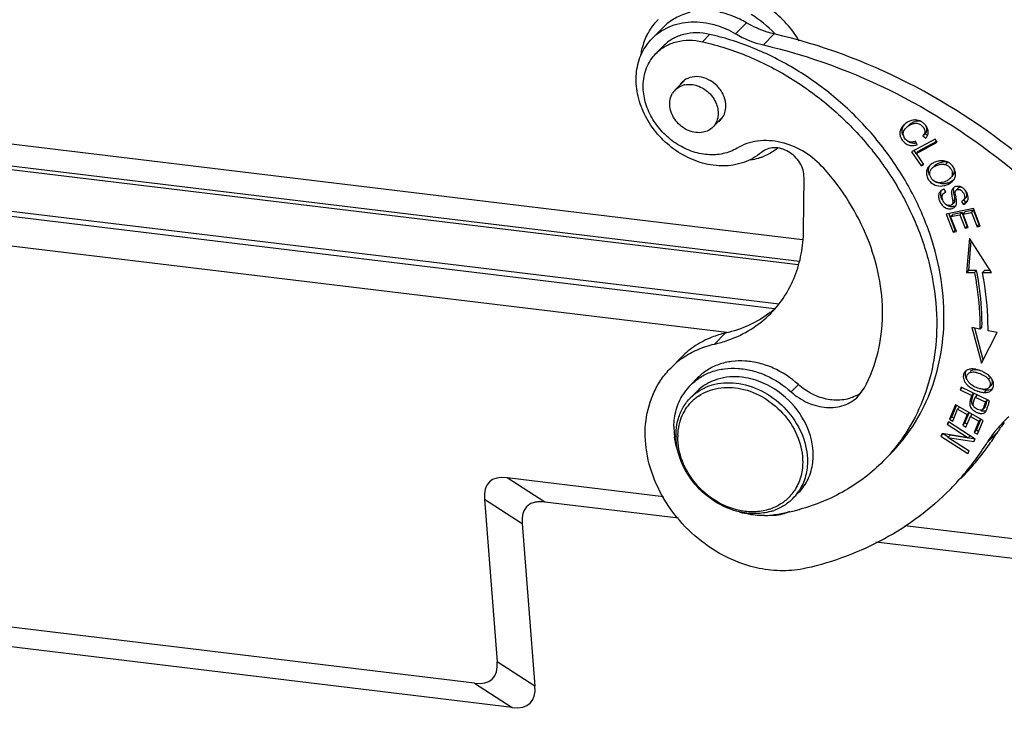
# Model space of a CAD drawing. Units: millimetres. Extents: x 2087 to 2532, y 609 to 924.
# Drawn here: x 2159 to 2214, y 661 to 699 of the extents above; entities that cross this region are included whole.
import ezdxf

# ---------------------------------------------------------------- set-up
doc = ezdxf.new("R2010")
doc.units = ezdxf.units.MM
doc.header["$LTSCALE"] = 65.395
doc.layers.get('0').update_dxf_attribs({"linetype": 'CONTINUOUS', "lineweight": 30})

msp = doc.modelspace()

# ---------------------------------------------------------------- linework, layer by layer
at = {"color": 7, "linetype": 'Continuous'}
for p, q in [((2199.654, 698.901), (2199.049, 698.288)), ((2194.409, 698.024), (2195.014, 698.637)), ((2197.609, 698.25), (2197.206, 697.841)), ((2201.211, 698.272), (2200.606, 697.659)), ((2195.022, 697.597), (2194.619, 697.188)), ((2202.782, 686.803), (2129.007, 695.716)), ((2195.686, 695.152), (2196.193, 695.667)), ((2129.52, 694.445), (2202.606, 685.615)), ((2202.538, 685.412), (2129.621, 694.222)), ((2197.786, 693.081), (2198.293, 693.595)), ((2208.561, 693.046), (2208.546, 693.031)), ((2209.611, 692.712), (2209.49, 692.59)), ((2209.738, 692.607), (2209.611, 692.712)), ((2210.176, 692.406), (2208.858, 691.7)), ((2209.16, 692.101), (2209.079, 692.289)), ((2209.125, 691.617), (2210.287, 692.24)), ((2210.246, 692.276), (2209.246, 691.74)), ((2209.49, 692.59), (2209.648, 692.458)), ((2210.287, 692.24), (2210.176, 692.406)), ((2131.435, 691.688), (2201.473, 683.226)), ((2208.858, 691.7), (2209.382, 690.915)), ((2209.119, 691.613), (2208.999, 691.793)), ((2209.125, 691.617), (2209.246, 691.74)), ((2209.537, 690.998), (2209.125, 691.617)), ((2201.222, 682.957), (2131.748, 691.35)), ((2209.503, 691.037), (2209.382, 690.915)), ((2210.866, 691.113), (2210.745, 690.99)), ((2209.382, 690.915), (2209.537, 690.998)), ((2209.851, 690.929), (2209.816, 690.894)), ((2209.852, 690.928), (2209.816, 690.894)), ((2210.109, 690.908), (2210.078, 690.877)), ((2202.839, 687.318), (2202.868, 690.278)), ((2210.997, 690.213), (2211.034, 690.25)), ((2211.142, 690.071), (2211.178, 690.108)), ((2210.47, 689.51), (2210.44, 689.476)), ((2210.472, 689.509), (2210.44, 689.476)), ((2210.764, 689.467), (2210.669, 689.629)), ((2210.739, 689.492), (2210.705, 689.457)), ((2211.447, 689.674), (2211.326, 689.551)), ((2198.567, 681.626), (2134.651, 689.349)), ((2211.102, 688.759), (2211.223, 688.881)), ((2211.152, 688.931), (2211.273, 689.054)), ((2211.642, 688.943), (2211.737, 688.778)), ((2211.737, 688.778), (2211.858, 688.9)), ((2211.757, 689.017), (2211.878, 689.14)), ((2211.858, 688.9), (2211.783, 689.032)), ((2212.302, 688.546), (2210.777, 688.238)), ((2211.292, 687.341), (2210.933, 688.269)), ((2211.667, 688.321), (2211.148, 688.216)), ((2211.546, 688.198), (2211.667, 688.321)), ((2211.959, 687.565), (2211.667, 688.321)), ((2211.725, 688.234), (2211.846, 688.357)), ((2211.725, 688.234), (2212.192, 688.329)), ((2212.313, 688.451), (2211.846, 688.357)), ((2212.192, 688.329), (2212.313, 688.451)), ((2212.192, 688.329), (2212.504, 687.522)), ((2212.684, 687.558), (2212.302, 688.546)), ((2212.625, 687.644), (2212.313, 688.451)), ((2210.777, 688.238), (2211.171, 687.218)), ((2211.027, 688.093), (2211.148, 688.216)), ((2211.027, 688.093), (2211.546, 688.198)), ((2211.351, 687.254), (2211.027, 688.093)), ((2211.546, 688.198), (2211.838, 687.442)), ((2212.017, 687.478), (2211.725, 688.234)), ((2211.292, 687.341), (2211.171, 687.218)), ((2211.171, 687.218), (2211.351, 687.254)), ((2211.838, 687.442), (2211.959, 687.565)), ((2211.838, 687.442), (2212.017, 687.478)), ((2212.504, 687.522), (2212.625, 687.644)), ((2212.504, 687.522), (2212.684, 687.558)), ((2212.083, 686.898), (2211.923, 684.97)), ((2212.044, 685.093), (2212.181, 686.744)), ((2213.311, 684.969), (2212.083, 686.898)), ((2212.044, 685.093), (2211.923, 684.97)), ((2211.923, 684.97), (2212.357, 684.97)), ((2212.478, 685.092), (2212.044, 685.093)), ((2212.357, 684.97), (2212.478, 685.092)), ((2212.926, 685.092), (2212.805, 684.969)), ((2212.805, 684.969), (2213.311, 684.969)), ((2213.233, 685.092), (2212.926, 685.092)), ((2212.216, 681.915), (2212.751, 679.915)), ((2212.307, 681.896), (2212.216, 681.915)), ((2212.658, 681.824), (2212.307, 681.896)), ((2212.852, 680.112), (2212.378, 681.882)), ((2212.779, 681.947), (2212.658, 681.824)), ((2213.631, 681.625), (2213.115, 681.731)), ((2198.483, 681.598), (2197.878, 680.984)), ((2212.751, 679.915), (2213.631, 681.625)), ((2195.441, 679.652), (2196.046, 680.265)), ((2196.937, 679.103), (2196.534, 678.695)), ((2213.244, 679.139), (2213.137, 679.031)), ((2202.55, 678.735), (2202.147, 678.326)), ((2205.887, 678.08), (2206.233, 678.549)), ((2211.614, 678.579), (2211.568, 678.431)), ((2211.664, 678.529), (2211.568, 678.431)), ((2211.568, 678.431), (2212.211, 678.124)), ((2213.197, 677.823), (2211.614, 678.579)), ((2212.908, 678.291), (2213.029, 678.414)), ((2213.161, 678.556), (2213.282, 678.679)), ((2196.547, 677.996), (2196.87, 678.323)), ((2212.211, 678.124), (2212.332, 678.247)), ((2212.296, 678.136), (2212.324, 678.22)), ((2212.519, 678.158), (2212.398, 678.035)), ((2212.398, 678.035), (2212.964, 677.765)), ((2212.964, 677.765), (2213.085, 677.887)), ((2211.298, 677.595), (2210.972, 676.797)), ((2211.093, 676.92), (2211.359, 677.57)), ((2211.154, 676.695), (2211.423, 677.352)), ((2212.843, 676.732), (2211.298, 677.595)), ((2211.423, 677.352), (2211.533, 677.464)), ((2211.423, 677.352), (2211.949, 677.058)), ((2212.939, 677.471), (2212.819, 677.349)), ((2213.16, 677.704), (2213.168, 677.729)), ((2213.168, 677.729), (2213.197, 677.823)), ((2211.093, 676.92), (2210.972, 676.797)), ((2210.972, 676.797), (2211.154, 676.695)), ((2211.235, 676.84), (2211.093, 676.92)), ((2211.949, 677.058), (2211.707, 676.466)), ((2211.828, 676.589), (2212.06, 677.157)), ((2211.888, 676.365), (2212.13, 676.957)), ((2211.949, 677.058), (2212.059, 677.17)), ((2212.13, 676.957), (2212.24, 677.069)), ((2212.13, 676.957), (2212.603, 676.692)), ((2212.466, 676.184), (2212.712, 676.786)), ((2212.603, 676.692), (2212.714, 676.804)), ((2210.909, 676.661), (2210.843, 676.532)), ((2210.94, 676.631), (2210.843, 676.532)), ((2210.843, 676.532), (2212.018, 675.77)), ((2212.405, 675.691), (2210.909, 676.661)), ((2211.707, 676.466), (2211.828, 676.589)), ((2211.707, 676.466), (2211.888, 676.365)), ((2211.969, 676.51), (2211.828, 676.589)), ((2212.603, 676.692), (2212.345, 676.061)), ((2212.527, 675.959), (2212.843, 676.732)), ((2210.565, 675.999), (2210.494, 675.861)), ((2210.494, 675.861), (2210.615, 675.984)), ((2210.494, 675.861), (2211.989, 674.892)), ((2212.018, 675.77), (2210.565, 675.999)), ((2210.895, 675.802), (2210.615, 675.984)), ((2210.882, 675.782), (2211.003, 675.904)), ((2210.882, 675.782), (2212.333, 675.554)), ((2212.056, 675.021), (2210.882, 675.782)), ((2212.404, 675.684), (2211.003, 675.904)), ((2212.018, 675.77), (2212.121, 675.875)), ((2212.333, 675.554), (2212.405, 675.691)), ((2212.345, 676.061), (2212.466, 676.184)), ((2212.345, 676.061), (2212.527, 675.959)), ((2212.608, 676.104), (2212.466, 676.184)), ((2213.674, 676.12), (2213.069, 675.507)), ((2211.989, 674.892), (2212.056, 675.021)), ((2195.04, 672.48), (2186.327, 673.532)), ((2188.433, 672.181), (2186.327, 673.532)), ((2202.244, 672.379), (2202.567, 672.706)), ((2185.065, 672.339), (2187.171, 670.988)), ((2185.065, 672.339), (2185.775, 663.28)), ((2195.876, 671.282), (2188.433, 672.181)), ((2187.171, 670.988), (2187.881, 661.929)), ((2216.779, 669.853), (2208.487, 670.855)), ((2220.19, 668.345), (2206.869, 669.954)), ((2184.513, 662.087), (2155.317, 665.614)), ((2186.619, 660.736), (2154.263, 664.645)), ((2187.881, 661.929), (2185.775, 663.28)), ((2184.513, 662.087), (2186.619, 660.736))]:
    msp.add_line(p, q, dxfattribs=at)
for centre, radius, start, end in [((2196.895, 694.284), 5.905, 42.7466, 59.1271), ((2197.085, 696.757), 3.294, 135.4156, 138.199), ((2194.296, 683.597), 15.023, 74.5153, 77.2599), ((2196.788, 694.872), 1.007, 132.6691, 143.8756), ((2196.794, 694.864), 1.016, 126.8453, 132.6619), ((2196.45, 694.33), 1.131, 101.1659, 106.0568), ((2196.398, 694.451), 1, 135.452, 148.1653), ((2197.486, 694.185), 1.014, 306.8426, 315.3856), ((2197.491, 694.179), 1.007, 315.4207, 323.8756), ((2209.146, 692.468), 1.026, 131.8165, 135.3919), ((2209.119, 692.496), 0.987, 135.4007, 137.1865), ((2200.663, 688.265), 4.068, 75.0117, 76.9526), ((2199.239, 694.741), 3.568, 289.8553, 292.6709), ((2210.483, 690.272), 0.915, 121.4008, 123.239), ((2210.516, 690.216), 0.98, 115.3179, 121.3551), ((2210.369, 690.418), 0.73, 133.1484, 135.4049), ((2210.365, 690.644), 0.567, 145.4515, 153.0417), ((2210.31, 690.468), 0.453, 135.3878, 139.2337), ((2210.565, 690.97), 1.051, 286.2127, 296.342), ((2210.63, 690.576), 0.721, 313.0153, 315.3961), ((2210.777, 689.207), 0.432, 129.83, 135.3936), ((2211.388, 689.456), 0.316, 120.2096, 126.0385), ((2216.636, 690.206), 5.409, 189.9127, 190.7263), ((2211.684, 689.41), 0.539, 288.8458, 293.098), ((2211.709, 689.307), 0.238, 315.3685, 320.5745), ((2211.647, 689.142), 0.37, 310.1462, 315.377), ((2211.102, 689.17), 0.52, 260.5219, 273.0733), ((2196.287, 681.897), 16.503, 10.5573, 11.1654), ((2197.296, 687.576), 6.071, 307.3769, 308.5304), ((2197.305, 687.563), 6.055, 308.5306, 311.4231), ((2199.654, 676.429), 5.299, 102.7609, 111.2728), ((2196.363, 687.671), 6.856, 282.7677, 289.2743), ((2198.801, 676.337), 4.719, 125.0558, 135.38), ((2212.123, 679.198), 0.385, 131.5734, 142.448), ((2212.131, 679.189), 0.397, 127.0169, 131.5682), ((2198.703, 676.558), 3.044, 135.4206, 145.6293), ((2198.789, 676.43), 2.696, 126.1425, 135.3813), ((2213.097, 680.011), 1.738, 243.3447, 252.5027), ((2212.968, 678.746), 0.271, 309.1424, 315.3973), ((2213.031, 678.697), 0.392, 311.9073, 315.4062), ((2198.724, 676.544), 3.07, 145.6282, 148.1241), ((2198.466, 676.104), 2.694, 125.8498, 135.3993), ((2198.429, 675.98), 2.555, 127.3128, 132.7186), ((2198.44, 675.965), 2.574, 124.2359, 127.3078), ((2204.831, 679.94), 2.059, 299.5653, 307.1393), ((2208.346, 679.328), 4.049, 342.3112, 342.7008), ((2199.797, 681.6), 13.918, 342.7946, 343.1212), ((2233.745, 671.295), 21.56, 162.8803, 163.1075), ((2233.61, 671.318), 21.424, 162.6584, 162.8344), ((2212.729, 677.406), 0.316, 323.8883, 328.3592), ((2218.751, 671.946), 6.705, 131.8618, 140.2641), ((2199.687, 676.349), 4.067, 179.5037, 185.7939), ((2218.82, 671.891), 6.794, 140.6554, 147.8444), ((2218.765, 671.935), 6.723, 140.2641, 140.6415), ((2219.437, 672.497), 6.807, 142.6983, 147.8414), ((2199.865, 676.366), 4.245, 185.7761, 187.5632), ((2199.225, 675.909), 3.49, 179.441, 181.5351), ((2199.085, 675.791), 3.247, 177.5851, 179.4376), ((2200.409, 684.461), 15.669, 324.6969, 327.8386), ((2199.858, 683.812), 15.605, 318.607, 327.8436), ((2200.535, 684.37), 15.514, 315.4295, 324.702), ((2200.029, 674.79), 3.35, 353.0127, 359.4732), ((2200.013, 683.682), 15.403, 315.4105, 318.5882), ((2200.192, 674.24), 2.568, 317.9202, 325.5335), ((2200.318, 674.276), 2.703, 315.4268, 325.5705), ((2200.182, 674.246), 2.579, 325.5338, 326.36), ((2200.085, 674.455), 2.808, 288.3371, 289.5929), ((2200.165, 675.517), 3.983, 256.8612, 258.3417), ((2200.662, 676.135), 4.717, 252.758, 254.0147), ((2200.035, 675.364), 3.727, 258.3434, 259.6902), ((2200.646, 676.079), 4.659, 254.0146, 255.3018), ((2200.561, 675.189), 3.76, 271.6368, 277.1895), ((2200.194, 674.538), 2.993, 285.586, 289.5417), ((2199.587, 682.974), 11.606, 277.152, 284.6592), ((2201.135, 673.655), 2.205, 267.9883, 271.8027), ((2199.666, 682.654), 11.276, 284.6788, 285.169)]:
    msp.add_arc(centre, radius, start, end, dxfattribs=at)
for centre, start_param, end_param in [((2190.858, 667.601), -0.365315, 0.357419), ((2179.981, 668.018), -3.506908, -2.784174), ((2182.088, 666.667), -3.506908, -2.784174)]:
    msp.add_ellipse(centre, major_axis=(-5.526, 5.696), ratio=0.309503, start_param=start_param, end_param=end_param, dxfattribs=at)
for points, knots in [([(2202.602, 697.874), (2202.2, 698.564), (2201.114, 699.771), (2199.637, 700.461), (2198.876, 700.618)], [0, 0, 0, 0, 0.506893, 1, 1, 1, 1]), ([(2196.52, 699.469), (2196.235, 699.402), (2195.685, 699.195), (2195.215, 698.841), (2195.014, 698.637)], [0, 0, 0, 0, 0.506391, 1, 1, 1, 1]), ([(2199.654, 698.901), (2199.538, 698.97), (2199.074, 699.22), (2198.57, 699.397), (2198.186, 699.476)], [0, 0, 0, 0, 0.255249, 1, 1, 1, 1]), ([(2194.107, 698.169), (2194.141, 698.241), (2194.287, 698.52), (2194.472, 698.778), (2194.629, 698.953)], [0, 0, 0, 0, 0.252148, 1, 1, 1, 1]), ([(2195.07, 698.528), (2195.249, 698.629), (2195.634, 698.797), (2196.477, 698.987), (2197.147, 698.952), (2197.581, 698.863)], [0, 0, 0, 0, 0.239246, 0.485099, 1, 1, 1, 1]), ([(2197.581, 698.863), (2197.707, 698.837), (2198.219, 698.708), (2198.707, 698.49), (2199.049, 698.288)], [0, 0, 0, 0, 0.245085, 1, 1, 1, 1]), ([(2201.211, 698.272), (2201.076, 698.303), (2200.535, 698.451), (2200.018, 698.686), (2199.654, 698.901)], [0, 0, 0, 0, 0.245481, 1, 1, 1, 1]), ([(2193.785, 697.1), (2193.799, 697.194), (2193.865, 697.561), (2193.987, 697.919), (2194.107, 698.169)], [0, 0, 0, 0, 0.2547, 1, 1, 1, 1]), ([(2194.409, 698.023), (2194.458, 698.073), (2194.659, 698.263), (2194.888, 698.425), (2195.07, 698.528)], [0, 0, 0, 0, 0.24929, 1, 1, 1, 1]), ([(2197.609, 698.25), (2197.369, 698.305), (2196.887, 698.362), (2196.178, 698.279), (2195.537, 698.028), (2195.177, 697.753), (2195.022, 697.597)], [0, 0, 0, 0, 0.265417, 0.518996, 0.76239, 1, 1, 1, 1]), ([(2199.049, 698.288), (2199.172, 698.215), (2199.665, 697.947), (2200.198, 697.753), (2200.606, 697.659)], [0, 0, 0, 0, 0.254795, 1, 1, 1, 1]), ([(2215.425, 691.035), (2213.346, 692.788), (2208.854, 695.795), (2203.778, 697.682), (2201.211, 698.272)], [0, 0, 0, 0, 0.507938, 1, 1, 1, 1]), ([(2197.504, 691.006), (2197.12, 691.085), (2196.358, 691.352), (2195.338, 692.014), (2194.485, 692.898), (2193.863, 693.937), (2193.521, 695.057), (2193.488, 696.176), (2193.774, 697.207), (2194.173, 697.783), (2194.409, 698.023)], [0, 0, 0, 0, 0.128447, 0.261296, 0.395485, 0.527603, 0.654761, 0.775329, 0.889605, 1, 1, 1, 1]), ([(2194.619, 697.188), (2194.774, 697.345), (2195.134, 697.619), (2195.775, 697.87), (2196.484, 697.953), (2196.966, 697.896), (2197.206, 697.841)], [0, 0, 0, 0, 0.23761, 0.481003, 0.734583, 1, 1, 1, 1]), ([(2197.206, 697.841), (2198.088, 697.642), (2199.842, 697.073), (2202.313, 695.779), (2204.579, 694.079), (2206.557, 692.034), (2208.175, 689.72), (2209.373, 687.221), (2210.105, 684.628), (2210.267, 682.864), (2210.259, 682.001)], [0, 0, 0, 0, 0.123071, 0.249495, 0.377993, 0.507047, 0.635076, 0.760614, 0.882491, 1, 1, 1, 1]), ([(2210.662, 682.409), (2210.67, 683.243), (2210.52, 684.946), (2209.836, 687.454), (2208.715, 689.881), (2207.196, 692.143), (2205.333, 694.163), (2203.188, 695.873), (2200.836, 697.214), (2199.156, 697.84), (2198.307, 698.075)], [0, 0, 0, 0, 0.117321, 0.238879, 0.36403, 0.491719, 0.620597, 0.749197, 0.876064, 1, 1, 1, 1]), ([(2200.606, 697.659), (2203.168, 697.069), (2208.235, 695.188), (2212.721, 692.19), (2214.797, 690.441)], [0, 0, 0, 0, 0.492066, 1, 1, 1, 1]), ([(2193.908, 695.391), (2193.912, 695.727), (2194.002, 696.232), (2194.303, 696.82), (2194.507, 697.074), (2194.619, 697.188)], [0, 0, 0, 0, 0.510581, 0.756907, 1, 1, 1, 1]), ([(2199.137, 691.906), (2198.899, 691.763), (2198.357, 691.554), (2197.469, 691.506), (2196.559, 691.713), (2195.697, 692.153), (2194.946, 692.793), (2194.363, 693.584), (2193.992, 694.465), (2193.905, 695.089), (2193.908, 695.391)], [0, 0, 0, 0, 0.111976, 0.229841, 0.354425, 0.484492, 0.617324, 0.74952, 0.877833, 1, 1, 1, 1]), ([(2195.686, 695.152), (2195.747, 695.214), (2195.888, 695.323), (2196.052, 695.392), (2196.137, 695.417)], [0, 0, 0, 0, 0.49463, 1, 1, 1, 1]), ([(2197.152, 695.865), (2196.982, 695.9), (2196.636, 695.911), (2196.314, 695.775), (2196.184, 695.677)], [0, 0, 0, 0, 0.517786, 1, 1, 1, 1]), ([(2196.231, 695.44), (2196.458, 695.484), (2196.963, 695.434), (2197.601, 695.032), (2198.031, 694.41), (2198.106, 693.906), (2198.073, 693.675)], [0, 0, 0, 0, 0.239384, 0.498763, 0.758967, 1, 1, 1, 1]), ([(2198.512, 694.242), (2198.513, 694.423), (2198.458, 694.703), (2198.294, 695.04), (2198.068, 695.357), (2197.699, 695.678), (2197.337, 695.827), (2197.152, 695.865)], [0, 0, 0, 0, 0.239257, 0.36528, 0.493792, 0.751213, 1, 1, 1, 1]), ([(2197.241, 692.793), (2197.11, 692.767), (2196.829, 692.761), (2196.416, 692.876), (2196.034, 693.104), (2195.716, 693.422), (2195.49, 693.804), (2195.376, 694.216), (2195.387, 694.623), (2195.482, 694.871), (2195.549, 694.978)], [0, 0, 0, 0, 0.119201, 0.245687, 0.377496, 0.511226, 0.642819, 0.76885, 0.887619, 1, 1, 1, 1]), ([(2198.304, 693.586), (2198.371, 693.678), (2198.476, 693.89), (2198.511, 694.124), (2198.512, 694.242)], [0, 0, 0, 0, 0.489138, 1, 1, 1, 1]), ([(2198.073, 693.675), (2198.057, 693.563), (2197.994, 693.345), (2197.863, 693.159), (2197.786, 693.081)], [0, 0, 0, 0, 0.50826, 1, 1, 1, 1]), ([(2208.331, 692.763), (2208.316, 692.845), (2208.33, 693.025), (2208.422, 693.177), (2208.478, 693.246)], [0, 0, 0, 0, 0.482528, 1, 1, 1, 1]), ([(2208.92, 693.467), (2208.879, 693.459), (2208.713, 693.413), (2208.56, 693.32), (2208.462, 693.233)], [0, 0, 0, 0, 0.240148, 1, 1, 1, 1]), ([(2208.546, 693.031), (2208.59, 693.075), (2208.691, 693.156), (2208.862, 693.251), (2209.056, 693.307), (2209.264, 693.284), (2209.412, 693.186), (2209.508, 693.08), (2209.562, 692.989), (2209.594, 692.89), (2209.594, 692.746), (2209.536, 692.648), (2209.49, 692.59)], [0, 0, 0, 0, 0.113547, 0.236475, 0.358685, 0.478808, 0.608266, 0.675085, 0.740462, 0.802972, 0.863317, 1, 1, 1, 1]), ([(2209.424, 693.372), (2209.392, 693.388), (2209.324, 693.412), (2209.182, 693.426), (2209.007, 693.385), (2208.822, 693.287), (2208.713, 693.201), (2208.667, 693.154)], [0, 0, 0, 0, 0.12926, 0.254229, 0.506793, 0.763083, 1, 1, 1, 1]), ([(2209.071, 693.48), (2209.059, 693.48), (2209.008, 693.48), (2208.958, 693.474), (2208.92, 693.467)], [0, 0, 0, 0, 0.245834, 1, 1, 1, 1]), ([(2209.662, 693.148), (2209.629, 693.196), (2209.55, 693.284), (2209.408, 693.39), (2209.245, 693.461), (2209.129, 693.479), (2209.071, 693.48)], [0, 0, 0, 0, 0.249434, 0.50327, 0.752348, 1, 1, 1, 1]), ([(2197.786, 693.081), (2197.714, 693.008), (2197.544, 692.882), (2197.344, 692.814), (2197.241, 692.793)], [0, 0, 0, 0, 0.493145, 1, 1, 1, 1]), ([(2208.395, 693.166), (2208.303, 693.068), (2208.192, 692.883), (2208.204, 692.604), (2208.3, 692.4), (2208.425, 692.244), (2208.556, 692.143), (2208.7, 692.072), (2208.91, 692.038), (2209.077, 692.072), (2209.16, 692.101)], [0, 0, 0, 0, 0.222815, 0.328787, 0.450969, 0.589547, 0.657436, 0.722984, 0.854576, 1, 1, 1, 1]), ([(2208.37, 692.639), (2208.365, 692.649), (2208.349, 692.689), (2208.337, 692.731), (2208.331, 692.763)], [0, 0, 0, 0, 0.262522, 1, 1, 1, 1]), ([(2208.747, 692.257), (2208.673, 692.277), (2208.567, 692.34), (2208.467, 692.462), (2208.413, 692.57), (2208.388, 692.689), (2208.408, 692.858), (2208.484, 692.969), (2208.546, 693.031)], [0, 0, 0, 0, 0.237387, 0.360315, 0.484896, 0.6072, 0.728712, 1, 1, 1, 1]), ([(2209.611, 692.712), (2209.663, 692.779), (2209.749, 692.933), (2209.691, 693.1), (2209.649, 693.166)], [0, 0, 0, 0, 0.520275, 1, 1, 1, 1]), ([(2209.648, 692.458), (2209.689, 692.508), (2209.757, 692.614), (2209.782, 692.738), (2209.782, 692.798)], [0, 0, 0, 0, 0.518427, 1, 1, 1, 1]), ([(2209.782, 692.798), (2209.782, 692.828), (2209.771, 692.952), (2209.717, 693.07), (2209.662, 693.148)], [0, 0, 0, 0, 0.237933, 1, 1, 1, 1]), ([(2201.582, 692.229), (2201.16, 692.327), (2200.503, 692.371), (2199.681, 692.181), (2199.308, 692.009), (2199.137, 691.906)], [0, 0, 0, 0, 0.515768, 0.761436, 1, 1, 1, 1]), ([(2203.962, 690.788), (2203.66, 691.126), (2202.969, 691.712), (2202.14, 692.082), (2201.715, 692.196)], [0, 0, 0, 0, 0.507254, 1, 1, 1, 1]), ([(2208.984, 692.176), (2208.92, 692.179), (2208.791, 692.203), (2208.676, 692.267), (2208.625, 692.307)], [0, 0, 0, 0, 0.498918, 1, 1, 1, 1]), ([(2209.079, 692.289), (2209.023, 692.267), (2208.913, 692.237), (2208.798, 692.244), (2208.747, 692.257)], [0, 0, 0, 0, 0.53025, 1, 1, 1, 1]), ([(2209.124, 692.185), (2209.112, 692.183), (2209.066, 692.177), (2209.019, 692.175), (2208.984, 692.176)], [0, 0, 0, 0, 0.2563, 1, 1, 1, 1]), ([(2200.49, 691.673), (2200.203, 691.428), (2199.512, 691.038), (2198.731, 690.919), (2198.335, 690.919)], [0, 0, 0, 0, 0.487909, 1, 1, 1, 1]), ([(2202.868, 690.278), (2202.869, 690.415), (2202.827, 690.699), (2202.649, 691.097), (2202.371, 691.448), (2202.017, 691.721), (2201.616, 691.894), (2201.202, 691.95), (2200.81, 691.883), (2200.585, 691.753), (2200.49, 691.673)], [0, 0, 0, 0, 0.123237, 0.252985, 0.386427, 0.519892, 0.649604, 0.772859, 0.889056, 1, 1, 1, 1]), ([(2201.4, 691.907), (2201.34, 691.86), (2201.094, 691.681), (2200.824, 691.536), (2200.614, 691.448)], [0, 0, 0, 0, 0.248315, 1, 1, 1, 1]), ([(2198.335, 690.919), (2198.266, 690.919), (2197.987, 690.927), (2197.709, 690.963), (2197.504, 691.006)], [0, 0, 0, 0, 0.246484, 1, 1, 1, 1]), ([(2200.45, 691.385), (2200.405, 691.369), (2200.222, 691.306), (2200.034, 691.259), (2199.891, 691.231)], [0, 0, 0, 0, 0.247859, 1, 1, 1, 1]), ([(2210.406, 691.193), (2210.38, 691.19), (2210.274, 691.172), (2210.171, 691.137), (2210.097, 691.102)], [0, 0, 0, 0, 0.243342, 1, 1, 1, 1]), ([(2210.866, 691.113), (2210.813, 691.132), (2210.688, 691.151), (2210.489, 691.116), (2210.287, 691.041), (2210.159, 690.96), (2210.109, 690.908)], [0, 0, 0, 0, 0.207447, 0.455639, 0.735525, 1, 1, 1, 1]), ([(2210.295, 690.964), (2210.375, 690.992), (2210.525, 691.029), (2210.681, 691.013), (2210.745, 690.99)], [0, 0, 0, 0, 0.553269, 1, 1, 1, 1]), ([(2210.706, 691.182), (2210.682, 691.187), (2210.583, 691.205), (2210.481, 691.203), (2210.406, 691.193)], [0, 0, 0, 0, 0.241752, 1, 1, 1, 1]), ([(2211.172, 690.869), (2211.117, 690.947), (2210.978, 691.083), (2210.799, 691.161), (2210.706, 691.182)], [0, 0, 0, 0, 0.497731, 1, 1, 1, 1]), ([(2207.239, 682.623), (2207.246, 683.336), (2207.103, 684.795), (2206.46, 686.929), (2205.414, 688.971), (2204.481, 690.208), (2203.962, 690.788)], [0, 0, 0, 0, 0.238005, 0.485339, 0.740273, 1, 1, 1, 1]), ([(2209.816, 690.894), (2209.764, 690.832), (2209.681, 690.685), (2209.675, 690.517), (2209.688, 690.436)], [0, 0, 0, 0, 0.49847, 1, 1, 1, 1]), ([(2209.816, 690.524), (2209.802, 690.588), (2209.793, 690.719), (2209.831, 690.845), (2209.86, 690.901)], [0, 0, 0, 0, 0.509731, 1, 1, 1, 1]), ([(2209.869, 690.472), (2209.867, 690.524), (2209.879, 690.63), (2209.933, 690.723), (2209.968, 690.763)], [0, 0, 0, 0, 0.491027, 1, 1, 1, 1]), ([(2210.26, 690.006), (2210.154, 690.037), (2209.963, 690.159), (2209.875, 690.37), (2209.869, 690.472)], [0, 0, 0, 0, 0.517812, 1, 1, 1, 1]), ([(2209.988, 690.786), (2210.028, 690.827), (2210.128, 690.896), (2210.237, 690.944), (2210.295, 690.964)], [0, 0, 0, 0, 0.481201, 1, 1, 1, 1]), ([(2210.745, 690.99), (2210.849, 690.953), (2211.035, 690.826), (2211.12, 690.612), (2211.122, 690.51)], [0, 0, 0, 0, 0.517125, 1, 1, 1, 1]), ([(2211.122, 690.51), (2211.124, 690.456), (2211.102, 690.345), (2211.037, 690.253), (2210.997, 690.213)], [0, 0, 0, 0, 0.487992, 1, 1, 1, 1]), ([(2211.118, 690.336), (2211.177, 690.395), (2211.268, 690.551), (2211.237, 690.728), (2211.204, 690.805)], [0, 0, 0, 0, 0.500023, 1, 1, 1, 1]), ([(2211.3, 690.349), (2211.304, 690.37), (2211.317, 690.458), (2211.307, 690.549), (2211.291, 690.614)], [0, 0, 0, 0, 0.243042, 1, 1, 1, 1]), ([(2209.688, 690.436), (2209.701, 690.356), (2209.759, 690.195), (2209.866, 690.061), (2209.93, 690.002)], [0, 0, 0, 0, 0.483366, 1, 1, 1, 1]), ([(2209.93, 690.002), (2210.023, 689.917), (2210.262, 689.785), (2210.534, 689.79), (2210.665, 689.819)], [0, 0, 0, 0, 0.483541, 1, 1, 1, 1]), ([(2210.684, 689.925), (2210.579, 689.913), (2210.369, 689.926), (2210.181, 690.021), (2210.102, 690.082)], [0, 0, 0, 0, 0.512949, 1, 1, 1, 1]), ([(2210.792, 690.074), (2210.747, 690.052), (2210.655, 690.016), (2210.517, 689.984), (2210.384, 689.979), (2210.299, 689.994), (2210.26, 690.006)], [0, 0, 0, 0, 0.273917, 0.534921, 0.773894, 1, 1, 1, 1]), ([(2210.665, 689.819), (2210.709, 689.828), (2210.874, 689.875), (2211.029, 689.962), (2211.122, 690.048)], [0, 0, 0, 0, 0.25926, 1, 1, 1, 1]), ([(2210.997, 690.213), (2210.984, 690.2), (2210.922, 690.144), (2210.85, 690.101), (2210.792, 690.074)], [0, 0, 0, 0, 0.230103, 1, 1, 1, 1]), ([(2211.186, 690.123), (2211.175, 690.114), (2211.126, 690.078), (2211.073, 690.048), (2211.032, 690.027)], [0, 0, 0, 0, 0.245026, 1, 1, 1, 1]), ([(2211.178, 690.108), (2211.194, 690.126), (2211.248, 690.198), (2211.286, 690.284), (2211.3, 690.349)], [0, 0, 0, 0, 0.259078, 1, 1, 1, 1]), ([(2210.44, 689.476), (2210.408, 689.436), (2210.356, 689.337), (2210.352, 689.158), (2210.407, 688.965), (2210.514, 688.772), (2210.67, 688.612), (2210.868, 688.526), (2211.063, 688.522), (2211.183, 688.565), (2211.23, 688.598)], [0, 0, 0, 0, 0.09955, 0.207782, 0.337855, 0.484236, 0.62928, 0.763309, 0.888204, 1, 1, 1, 1]), ([(2210.482, 689.288), (2210.479, 689.308), (2210.474, 689.381), (2210.485, 689.456), (2210.506, 689.506)], [0, 0, 0, 0, 0.273583, 1, 1, 1, 1]), ([(2210.73, 688.8), (2210.688, 688.842), (2210.617, 688.941), (2210.56, 689.104), (2210.553, 689.263), (2210.601, 689.352), (2210.632, 689.383)], [0, 0, 0, 0, 0.277702, 0.558043, 0.796306, 1, 1, 1, 1]), ([(2210.669, 689.629), (2210.661, 689.627), (2210.63, 689.616), (2210.599, 689.602), (2210.577, 689.59)], [0, 0, 0, 0, 0.25805, 1, 1, 1, 1]), ([(2210.632, 689.383), (2210.64, 689.391), (2210.68, 689.426), (2210.727, 689.451), (2210.764, 689.467)], [0, 0, 0, 0, 0.226439, 1, 1, 1, 1]), ([(2211.167, 689.681), (2211.138, 689.651), (2211.103, 689.593), (2211.081, 689.502), (2211.077, 689.409), (2211.094, 689.287), (2211.119, 689.15), (2211.141, 689.028), (2211.151, 688.957), (2211.152, 688.931)], [0, 0, 0, 0, 0.162797, 0.251099, 0.359751, 0.520812, 0.723684, 0.898564, 1, 1, 1, 1]), ([(2211.232, 689.316), (2211.222, 689.37), (2211.206, 689.46), (2211.195, 689.601), (2211.215, 689.689), (2211.238, 689.733)], [0, 0, 0, 0, 0.383948, 0.647652, 1, 1, 1, 1]), ([(2211.873, 689.525), (2211.834, 689.582), (2211.744, 689.683), (2211.525, 689.799), (2211.326, 689.785), (2211.23, 689.729)], [0, 0, 0, 0, 0.283082, 0.542576, 1, 1, 1, 1]), ([(2211.308, 689.275), (2211.299, 689.323), (2211.286, 689.399), (2211.289, 689.478), (2211.298, 689.505)], [0, 0, 0, 0, 0.633511, 1, 1, 1, 1]), ([(2211.298, 689.505), (2211.3, 689.509), (2211.306, 689.526), (2211.317, 689.541), (2211.326, 689.551)], [0, 0, 0, 0, 0.269642, 1, 1, 1, 1]), ([(2211.326, 689.551), (2211.366, 689.591), (2211.466, 689.62), (2211.59, 689.58), (2211.688, 689.501), (2211.763, 689.379), (2211.818, 689.247), (2211.825, 689.113), (2211.783, 689.043), (2211.757, 689.017)], [0, 0, 0, 0, 0.18296, 0.2913, 0.418655, 0.581966, 0.750506, 0.88183, 1, 1, 1, 1]), ([(2211.7, 689.7), (2211.658, 689.722), (2211.565, 689.742), (2211.476, 689.703), (2211.447, 689.674)], [0, 0, 0, 0, 0.535153, 1, 1, 1, 1]), ([(2211.893, 689.156), (2211.912, 689.179), (2211.942, 689.235), (2211.943, 689.34), (2211.906, 689.451), (2211.868, 689.526), (2211.844, 689.563)], [0, 0, 0, 0, 0.202729, 0.423373, 0.701375, 1, 1, 1, 1]), ([(2211.989, 689.278), (2211.983, 689.299), (2211.955, 689.386), (2211.912, 689.468), (2211.873, 689.525)], [0, 0, 0, 0, 0.241378, 1, 1, 1, 1]), ([(2210.509, 689.163), (2210.506, 689.174), (2210.494, 689.215), (2210.486, 689.256), (2210.482, 689.288)], [0, 0, 0, 0, 0.260071, 1, 1, 1, 1]), ([(2210.563, 689.032), (2210.557, 689.043), (2210.537, 689.085), (2210.52, 689.13), (2210.509, 689.163)], [0, 0, 0, 0, 0.257511, 1, 1, 1, 1]), ([(2211.152, 688.931), (2211.154, 688.897), (2211.152, 688.834), (2211.121, 688.778), (2211.102, 688.759)], [0, 0, 0, 0, 0.555146, 1, 1, 1, 1]), ([(2211.223, 688.881), (2211.229, 688.888), (2211.254, 688.917), (2211.266, 688.956), (2211.271, 688.985)], [0, 0, 0, 0, 0.236006, 1, 1, 1, 1]), ([(2211.264, 689.134), (2211.262, 689.147), (2211.252, 689.208), (2211.24, 689.268), (2211.232, 689.316)], [0, 0, 0, 0, 0.210934, 1, 1, 1, 1]), ([(2211.273, 689.054), (2211.273, 689.058), (2211.271, 689.085), (2211.267, 689.112), (2211.264, 689.134)], [0, 0, 0, 0, 0.18546, 1, 1, 1, 1]), ([(2211.271, 688.985), (2211.271, 688.99), (2211.274, 689.013), (2211.274, 689.036), (2211.273, 689.054)], [0, 0, 0, 0, 0.232145, 1, 1, 1, 1]), ([(2211.274, 688.635), (2211.312, 688.674), (2211.379, 688.801), (2211.367, 688.94), (2211.354, 689.019)], [0, 0, 0, 0, 0.409316, 1, 1, 1, 1]), ([(2211.354, 689.019), (2211.352, 689.032), (2211.342, 689.093), (2211.33, 689.153), (2211.321, 689.2)], [0, 0, 0, 0, 0.226831, 1, 1, 1, 1]), ([(2211.719, 688.985), (2211.714, 688.981), (2211.689, 688.965), (2211.663, 688.952), (2211.642, 688.943)], [0, 0, 0, 0, 0.235362, 1, 1, 1, 1]), ([(2211.737, 688.778), (2211.751, 688.782), (2211.804, 688.803), (2211.854, 688.832), (2211.886, 688.859)], [0, 0, 0, 0, 0.262948, 1, 1, 1, 1]), ([(2211.91, 688.882), (2211.934, 688.906), (2211.975, 688.962), (2211.997, 689.027), (2212.003, 689.061)], [0, 0, 0, 0, 0.494648, 1, 1, 1, 1]), ([(2212.008, 689.161), (2212.008, 689.171), (2212.004, 689.21), (2211.996, 689.249), (2211.989, 689.278)], [0, 0, 0, 0, 0.240861, 1, 1, 1, 1]), ([(2212.003, 689.061), (2212.004, 689.069), (2212.009, 689.102), (2212.01, 689.136), (2212.008, 689.161)], [0, 0, 0, 0, 0.241149, 1, 1, 1, 1]), ([(2211.056, 688.725), (2211.008, 688.702), (2210.881, 688.689), (2210.776, 688.755), (2210.73, 688.8)], [0, 0, 0, 0, 0.454338, 1, 1, 1, 1]), ([(2211.017, 688.657), (2210.998, 688.66), (2210.923, 688.677), (2210.851, 688.711), (2210.803, 688.744)], [0, 0, 0, 0, 0.243617, 1, 1, 1, 1]), ([(2211.322, 688.703), (2211.308, 688.695), (2211.248, 688.667), (2211.181, 688.653), (2211.13, 688.65)], [0, 0, 0, 0, 0.237739, 1, 1, 1, 1]), ([(2201.012, 682.698), (2201.301, 682.991), (2201.823, 683.642), (2202.398, 684.767), (2202.752, 686.009), (2202.835, 686.877), (2202.839, 687.318)], [0, 0, 0, 0, 0.242601, 0.488413, 0.740265, 1, 1, 1, 1]), ([(2212.357, 684.97), (2212.408, 684.707), (2212.588, 683.668), (2212.664, 682.611), (2212.658, 681.824)], [0, 0, 0, 0, 0.253966, 1, 1, 1, 1]), ([(2213.115, 681.731), (2213.117, 681.999), (2213.097, 683.084), (2212.964, 684.167), (2212.805, 684.969)], [0, 0, 0, 0, 0.246327, 1, 1, 1, 1]), ([(2212.779, 681.947), (2212.781, 682.192), (2212.764, 683.188), (2212.648, 684.182), (2212.511, 684.92)], [0, 0, 0, 0, 0.246508, 1, 1, 1, 1]), ([(2200.981, 682.751), (2200.619, 682.474), (2199.82, 681.996), (2198.939, 681.701), (2198.483, 681.598)], [0, 0, 0, 0, 0.49396, 1, 1, 1, 1]), ([(2198.626, 681.199), (2199.076, 681.357), (2199.938, 681.767), (2200.683, 682.364), (2201.012, 682.698)], [0, 0, 0, 0, 0.504343, 1, 1, 1, 1]), ([(2206.233, 678.549), (2206.559, 679.158), (2207.064, 680.492), (2207.232, 681.905), (2207.239, 682.623)], [0, 0, 0, 0, 0.490518, 1, 1, 1, 1]), ([(2207.678, 674.864), (2208.15, 675.342), (2209.002, 676.406), (2209.942, 678.243), (2210.521, 680.271), (2210.655, 681.69), (2210.662, 682.409)], [0, 0, 0, 0, 0.242601, 0.488413, 0.740265, 1, 1, 1, 1]), ([(2210.259, 682.001), (2210.252, 681.281), (2210.117, 679.862), (2209.538, 677.833), (2208.599, 675.997), (2207.746, 674.933), (2207.274, 674.454)], [0, 0, 0, 0, 0.25975, 0.511584, 0.757406, 1, 1, 1, 1]), ([(2197.731, 681.368), (2197.415, 681.244), (2196.809, 680.935), (2196.282, 680.504), (2196.047, 680.266)], [0, 0, 0, 0, 0.50378, 1, 1, 1, 1]), ([(2196.09, 680.201), (2196.355, 680.386), (2196.93, 680.708), (2197.556, 680.911), (2197.878, 680.984)], [0, 0, 0, 0, 0.494408, 1, 1, 1, 1]), ([(2202.55, 678.735), (2202.134, 679.11), (2201.424, 679.577), (2200.387, 679.938), (2199.605, 680.065), (2198.841, 680.045), (2198.121, 679.877), (2197.472, 679.567), (2197.101, 679.27), (2196.938, 679.104)], [0, 0, 0, 0, 0.271571, 0.403374, 0.530898, 0.653716, 0.772098, 0.887005, 1, 1, 1, 1]), ([(2200.364, 668.487), (2199.754, 668.613), (2198.542, 669.037), (2196.919, 670.091), (2195.561, 671.497), (2194.573, 673.151), (2194.028, 674.933), (2193.975, 676.712), (2194.361, 678.095), (2194.909, 679.045), (2195.254, 679.462), (2195.442, 679.652)], [0, 0, 0, 0, 0.128398, 0.261189, 0.395326, 0.527396, 0.654501, 0.775021, 0.889251, 0.944885, 1, 1, 1, 1]), ([(2196.535, 678.695), (2196.698, 678.861), (2197.069, 679.158), (2197.717, 679.468), (2198.438, 679.636), (2199.202, 679.657), (2199.984, 679.529), (2201.021, 679.169), (2201.731, 678.701), (2202.147, 678.326)], [0, 0, 0, 0, 0.112995, 0.227902, 0.346284, 0.469102, 0.596626, 0.728428, 1, 1, 1, 1]), ([(2211.859, 679.257), (2211.855, 679.305), (2211.859, 679.398), (2211.893, 679.486), (2211.917, 679.523)], [0, 0, 0, 0, 0.517677, 1, 1, 1, 1]), ([(2211.991, 679.561), (2211.982, 679.558), (2211.947, 679.543), (2211.915, 679.523), (2211.892, 679.506)], [0, 0, 0, 0, 0.256047, 1, 1, 1, 1]), ([(2212.261, 679.602), (2212.236, 679.603), (2212.145, 679.603), (2212.053, 679.586), (2211.991, 679.561)], [0, 0, 0, 0, 0.271975, 1, 1, 1, 1]), ([(2212.707, 679.496), (2212.645, 679.517), (2212.529, 679.55), (2212.361, 679.564), (2212.222, 679.533), (2212.149, 679.485), (2212.121, 679.457)], [0, 0, 0, 0, 0.318967, 0.586559, 0.807597, 1, 1, 1, 1]), ([(2212.453, 679.576), (2212.437, 679.58), (2212.374, 679.592), (2212.309, 679.6), (2212.261, 679.602)], [0, 0, 0, 0, 0.254857, 1, 1, 1, 1]), ([(2212.865, 679.427), (2212.833, 679.443), (2212.701, 679.506), (2212.561, 679.553), (2212.453, 679.576)], [0, 0, 0, 0, 0.245956, 1, 1, 1, 1]), ([(2199.768, 679.083), (2199.317, 679.178), (2198.614, 679.201), (2197.752, 678.947), (2197.371, 678.733), (2197.199, 678.607)], [0, 0, 0, 0, 0.516099, 0.761334, 1, 1, 1, 1]), ([(2201.841, 678.012), (2201.544, 678.277), (2200.892, 678.73), (2200.145, 679.004), (2199.768, 679.083)], [0, 0, 0, 0, 0.50856, 1, 1, 1, 1]), ([(2211.74, 679.243), (2211.736, 679.216), (2211.731, 679.099), (2211.768, 678.981), (2211.811, 678.902)], [0, 0, 0, 0, 0.23185, 1, 1, 1, 1]), ([(2211.818, 679.433), (2211.807, 679.419), (2211.769, 679.362), (2211.747, 679.295), (2211.74, 679.243)], [0, 0, 0, 0, 0.245574, 1, 1, 1, 1]), ([(2211.955, 678.985), (2211.942, 679.007), (2211.894, 679.091), (2211.865, 679.187), (2211.859, 679.257)], [0, 0, 0, 0, 0.267828, 1, 1, 1, 1]), ([(2211.936, 679.04), (2211.921, 679.092), (2211.912, 679.201), (2211.965, 679.299), (2212, 679.335)], [0, 0, 0, 0, 0.518983, 1, 1, 1, 1]), ([(2212.038, 678.853), (2212.025, 678.868), (2211.983, 678.925), (2211.95, 678.99), (2211.936, 679.04)], [0, 0, 0, 0, 0.271344, 1, 1, 1, 1]), ([(2212, 679.335), (2212.034, 679.369), (2212.129, 679.425), (2212.237, 679.436), (2212.295, 679.434)], [0, 0, 0, 0, 0.454575, 1, 1, 1, 1]), ([(2212.295, 679.434), (2212.306, 679.434), (2212.352, 679.431), (2212.399, 679.424), (2212.434, 679.416)], [0, 0, 0, 0, 0.234726, 1, 1, 1, 1]), ([(2212.434, 679.416), (2212.446, 679.414), (2212.496, 679.402), (2212.546, 679.387), (2212.583, 679.374)], [0, 0, 0, 0, 0.242105, 1, 1, 1, 1]), ([(2212.583, 679.374), (2212.644, 679.353), (2212.762, 679.305), (2212.955, 679.204), (2213.082, 679.106), (2213.137, 679.031)], [0, 0, 0, 0, 0.297147, 0.574028, 1, 1, 1, 1]), ([(2213.037, 679.324), (2213.024, 679.333), (2212.968, 679.37), (2212.91, 679.403), (2212.865, 679.427)], [0, 0, 0, 0, 0.241846, 1, 1, 1, 1]), ([(2213.282, 679.098), (2213.266, 679.119), (2213.194, 679.204), (2213.108, 679.276), (2213.037, 679.324)], [0, 0, 0, 0, 0.233292, 1, 1, 1, 1]), ([(2213.137, 679.031), (2213.148, 679.015), (2213.188, 678.956), (2213.218, 678.889), (2213.23, 678.838)], [0, 0, 0, 0, 0.272619, 1, 1, 1, 1]), ([(2213.357, 678.981), (2213.352, 678.991), (2213.33, 679.032), (2213.303, 679.07), (2213.282, 679.098)], [0, 0, 0, 0, 0.243034, 1, 1, 1, 1]), ([(2213.282, 678.679), (2213.316, 678.714), (2213.367, 678.807), (2213.363, 678.912), (2213.351, 678.962)], [0, 0, 0, 0, 0.485634, 1, 1, 1, 1]), ([(2213.404, 678.865), (2213.402, 678.875), (2213.389, 678.915), (2213.372, 678.953), (2213.357, 678.981)], [0, 0, 0, 0, 0.24358, 1, 1, 1, 1]), ([(2196.888, 678.288), (2197.059, 678.411), (2197.436, 678.622), (2198.289, 678.873), (2198.984, 678.851), (2199.431, 678.759)], [0, 0, 0, 0, 0.238753, 0.483989, 1, 1, 1, 1]), ([(2196.992, 678.093), (2197.153, 678.202), (2197.506, 678.388), (2198.296, 678.607), (2198.936, 678.584), (2199.348, 678.499)], [0, 0, 0, 0, 0.238833, 0.484214, 1, 1, 1, 1]), ([(2199.348, 678.499), (2199.816, 678.402), (2200.734, 678.024), (2201.852, 677.053), (2202.607, 675.8), (2202.797, 674.847), (2202.792, 674.388)], [0, 0, 0, 0, 0.248992, 0.506655, 0.760546, 1, 1, 1, 1]), ([(2199.431, 678.759), (2199.923, 678.657), (2200.89, 678.259), (2202.066, 677.238), (2202.861, 675.918), (2203.061, 674.915), (2203.056, 674.433)], [0, 0, 0, 0, 0.248989, 0.506655, 0.760549, 1, 1, 1, 1]), ([(2205.847, 678.149), (2205.61, 678.015), (2205.064, 677.835), (2204.183, 677.861), (2203.307, 678.162), (2202.786, 678.522), (2202.55, 678.735)], [0, 0, 0, 0, 0.229196, 0.472835, 0.731432, 1, 1, 1, 1]), ([(2211.811, 678.902), (2211.835, 678.858), (2211.964, 678.67), (2212.16, 678.537), (2212.317, 678.458)], [0, 0, 0, 0, 0.220335, 1, 1, 1, 1]), ([(2212.554, 678.53), (2212.448, 678.567), (2212.26, 678.651), (2212.096, 678.781), (2212.038, 678.853)], [0, 0, 0, 0, 0.54996, 1, 1, 1, 1]), ([(2212.709, 678.485), (2212.697, 678.488), (2212.644, 678.5), (2212.593, 678.516), (2212.554, 678.53)], [0, 0, 0, 0, 0.238786, 1, 1, 1, 1]), ([(2212.849, 678.464), (2212.838, 678.465), (2212.791, 678.469), (2212.744, 678.477), (2212.709, 678.485)], [0, 0, 0, 0, 0.236566, 1, 1, 1, 1]), ([(2213.029, 678.414), (2213.014, 678.415), (2212.951, 678.419), (2212.889, 678.428), (2212.842, 678.438)], [0, 0, 0, 0, 0.239289, 1, 1, 1, 1]), ([(2212.967, 678.468), (2212.958, 678.467), (2212.918, 678.462), (2212.879, 678.462), (2212.849, 678.464)], [0, 0, 0, 0, 0.237912, 1, 1, 1, 1]), ([(2212.908, 678.291), (2212.981, 678.289), (2213.12, 678.299), (2213.246, 678.363), (2213.293, 678.405)], [0, 0, 0, 0, 0.539335, 1, 1, 1, 1]), ([(2213.139, 678.536), (2213.127, 678.527), (2213.076, 678.492), (2213.014, 678.474), (2212.967, 678.468)], [0, 0, 0, 0, 0.233744, 1, 1, 1, 1]), ([(2213.168, 678.421), (2213.157, 678.419), (2213.111, 678.414), (2213.064, 678.413), (2213.029, 678.414)], [0, 0, 0, 0, 0.239257, 1, 1, 1, 1]), ([(2213.23, 678.838), (2213.242, 678.788), (2213.246, 678.684), (2213.195, 678.591), (2213.161, 678.556)], [0, 0, 0, 0, 0.514112, 1, 1, 1, 1]), ([(2213.364, 678.489), (2213.35, 678.481), (2213.289, 678.447), (2213.22, 678.428), (2213.168, 678.421)], [0, 0, 0, 0, 0.237206, 1, 1, 1, 1]), ([(2213.31, 678.422), (2213.354, 678.466), (2213.4, 678.542), (2213.419, 678.624), (2213.422, 678.646)], [0, 0, 0, 0, 0.746943, 1, 1, 1, 1]), ([(2213.426, 678.753), (2213.425, 678.762), (2213.421, 678.8), (2213.413, 678.838), (2213.404, 678.865)], [0, 0, 0, 0, 0.244686, 1, 1, 1, 1]), ([(2195.621, 676.385), (2195.624, 676.702), (2195.706, 677.326), (2195.956, 677.906), (2196.117, 678.165)], [0, 0, 0, 0, 0.510253, 1, 1, 1, 1]), ([(2195.84, 675.928), (2195.856, 676.294), (2195.975, 676.842), (2196.331, 677.471), (2196.566, 677.738), (2196.695, 677.857)], [0, 0, 0, 0, 0.509736, 0.756143, 1, 1, 1, 1]), ([(2195.869, 676.841), (2195.935, 677.059), (2196.114, 677.476), (2196.391, 677.837), (2196.547, 677.996)], [0, 0, 0, 0, 0.504864, 1, 1, 1, 1]), ([(2203.378, 674.76), (2203.384, 675.354), (2203.079, 676.59), (2202.312, 677.591), (2201.841, 678.012)], [0, 0, 0, 0, 0.484768, 1, 1, 1, 1]), ([(2202.147, 678.326), (2202.424, 678.077), (2203.042, 677.668), (2203.928, 677.435), (2204.618, 677.453), (2205.098, 677.565), (2205.531, 677.771), (2205.778, 677.969), (2205.887, 678.08)], [0, 0, 0, 0, 0.271838, 0.530398, 0.653343, 0.771845, 0.886838, 1, 1, 1, 1]), ([(2212.203, 678.098), (2212.178, 678.019), (2212.127, 677.872), (2212.091, 677.716), (2212.094, 677.642)], [0, 0, 0, 0, 0.527309, 1, 1, 1, 1]), ([(2212.262, 677.597), (2212.243, 677.632), (2212.211, 677.712), (2212.215, 677.847), (2212.249, 677.989), (2212.28, 678.086), (2212.296, 678.136)], [0, 0, 0, 0, 0.216758, 0.451212, 0.716072, 1, 1, 1, 1]), ([(2212.302, 677.72), (2212.308, 677.746), (2212.336, 677.852), (2212.373, 677.955), (2212.398, 678.035)], [0, 0, 0, 0, 0.241841, 1, 1, 1, 1]), ([(2212.575, 678.354), (2212.603, 678.345), (2212.712, 678.314), (2212.825, 678.295), (2212.908, 678.291)], [0, 0, 0, 0, 0.264594, 1, 1, 1, 1]), ([(2213, 677.614), (2213.008, 677.635), (2213.037, 677.726), (2213.064, 677.818), (2213.085, 677.887)], [0, 0, 0, 0, 0.238665, 1, 1, 1, 1]), ([(2212.094, 677.642), (2212.095, 677.6), (2212.113, 677.517), (2212.179, 677.41), (2212.27, 677.318), (2212.34, 677.267), (2212.378, 677.243)], [0, 0, 0, 0, 0.24569, 0.486228, 0.73574, 1, 1, 1, 1]), ([(2212.526, 677.341), (2212.486, 677.358), (2212.413, 677.4), (2212.325, 677.485), (2212.279, 677.599), (2212.293, 677.679), (2212.302, 677.72)], [0, 0, 0, 0, 0.269626, 0.517074, 0.742329, 1, 1, 1, 1]), ([(2212.781, 677.319), (2212.748, 677.301), (2212.655, 677.294), (2212.571, 677.321), (2212.526, 677.341)], [0, 0, 0, 0, 0.432352, 1, 1, 1, 1]), ([(2212.932, 677.659), (2212.922, 677.626), (2212.903, 677.564), (2212.875, 677.475), (2212.849, 677.404), (2212.83, 677.362), (2212.819, 677.349)], [0, 0, 0, 0, 0.307644, 0.594333, 0.83668, 1, 1, 1, 1]), ([(2212.939, 677.471), (2212.953, 677.487), (2212.973, 677.536), (2212.991, 677.584), (2213, 677.614)], [0, 0, 0, 0, 0.400581, 1, 1, 1, 1]), ([(2212.998, 677.24), (2213.003, 677.247), (2213.022, 677.282), (2213.037, 677.32), (2213.048, 677.35)], [0, 0, 0, 0, 0.203759, 1, 1, 1, 1]), ([(2213.048, 677.35), (2213.052, 677.36), (2213.067, 677.404), (2213.081, 677.449), (2213.092, 677.483)], [0, 0, 0, 0, 0.235055, 1, 1, 1, 1]), ([(2195.735, 675.943), (2195.736, 676.02), (2195.749, 676.323), (2195.804, 676.625), (2195.869, 676.841)], [0, 0, 0, 0, 0.254636, 1, 1, 1, 1]), ([(2212.378, 677.243), (2212.432, 677.209), (2212.542, 677.155), (2212.705, 677.113), (2212.853, 677.117), (2212.932, 677.162), (2212.959, 677.19)], [0, 0, 0, 0, 0.304369, 0.585185, 0.81028, 1, 1, 1, 1]), ([(2212.843, 677.241), (2212.835, 677.242), (2212.799, 677.246), (2212.765, 677.253), (2212.738, 677.26)], [0, 0, 0, 0, 0.237325, 1, 1, 1, 1]), ([(2213.012, 677.264), (2213, 677.259), (2212.946, 677.24), (2212.887, 677.237), (2212.843, 677.241)], [0, 0, 0, 0, 0.226442, 1, 1, 1, 1]), ([(2195.82, 675.07), (2195.801, 675.131), (2195.731, 675.373), (2195.681, 675.621), (2195.657, 675.807)], [0, 0, 0, 0, 0.253097, 1, 1, 1, 1]), ([(2199.26, 671.638), (2198.789, 671.748), (2197.867, 672.145), (2196.74, 673.13), (2195.965, 674.391), (2195.749, 675.349), (2195.736, 675.815)], [0, 0, 0, 0, 0.249136, 0.506223, 0.759821, 1, 1, 1, 1]), ([(2199.282, 671.713), (2198.814, 671.809), (2197.896, 672.187), (2196.778, 673.158), (2196.023, 674.412), (2195.833, 675.364), (2195.838, 675.823)], [0, 0, 0, 0, 0.248992, 0.506655, 0.760546, 1, 1, 1, 1]), ([(2202.792, 674.388), (2202.789, 674.107), (2202.713, 673.553), (2202.479, 673.042), (2202.329, 672.818)], [0, 0, 0, 0, 0.510565, 1, 1, 1, 1]), ([(2203.056, 674.433), (2203.053, 674.13), (2202.969, 673.534), (2202.712, 672.987), (2202.548, 672.748)], [0, 0, 0, 0, 0.510705, 1, 1, 1, 1]), ([(2202.566, 672.706), (2202.782, 672.925), (2203.146, 673.451), (2203.315, 674.067), (2203.354, 674.383)], [0, 0, 0, 0, 0.49112, 1, 1, 1, 1]), ([(2207.274, 674.454), (2206.647, 673.818), (2205.194, 672.701), (2203.499, 672.01), (2202.617, 671.771)], [0, 0, 0, 0, 0.494293, 1, 1, 1, 1]), ([(2202.097, 672.519), (2201.954, 672.36), (2201.623, 672.076), (2201.231, 671.883), (2201.027, 671.81)], [0, 0, 0, 0, 0.495875, 1, 1, 1, 1]), ([(2202.244, 672.379), (2202.099, 672.232), (2201.771, 671.969), (2201.393, 671.787), (2201.195, 671.717)], [0, 0, 0, 0, 0.49585, 1, 1, 1, 1]), ([(2210.982, 672.869), (2210.45, 672.33), (2209.3, 671.324), (2207.365, 670.078), (2205.243, 669.111), (2203.741, 668.664), (2202.973, 668.49)], [0, 0, 0, 0, 0.245873, 0.493445, 0.744432, 1, 1, 1, 1]), ([(2188.433, 672.181), (2188.343, 672.192), (2188.162, 672.204), (2187.897, 672.181), (2187.649, 672.105), (2187.436, 671.963), (2187.283, 671.76), (2187.195, 671.518), (2187.16, 671.256), (2187.164, 671.078), (2187.171, 670.988)], [0, 0, 0, 0, 0.131787, 0.259601, 0.382784, 0.502233, 0.621248, 0.743327, 0.869719, 1, 1, 1, 1]), ([(2200.998, 671.655), (2200.74, 671.583), (2200.188, 671.505), (2199.636, 671.559), (2199.36, 671.616)], [0, 0, 0, 0, 0.48854, 1, 1, 1, 1]), ([(2200.968, 671.79), (2200.719, 671.707), (2200.182, 671.609), (2199.639, 671.647), (2199.368, 671.696)], [0, 0, 0, 0, 0.488033, 1, 1, 1, 1]), ([(2200.668, 671.43), (2200.569, 671.428), (2200.164, 671.431), (2199.76, 671.495), (2199.464, 671.573)], [0, 0, 0, 0, 0.244888, 1, 1, 1, 1]), ([(2201.204, 671.451), (2201.359, 671.456), (2201.662, 671.498), (2201.947, 671.611), (2202.077, 671.683)], [0, 0, 0, 0, 0.509313, 1, 1, 1, 1]), ([(2202.973, 668.49), (2202.556, 668.395), (2201.678, 668.302), (2200.802, 668.397), (2200.364, 668.487)], [0, 0, 0, 0, 0.489542, 1, 1, 1, 1])]:
    msp.add_open_spline(points, degree=3, knots=knots, dxfattribs=at)
for points in [[(2209.982, 691.037), (2209.942, 691.011), (2209.905, 690.982), (2209.87, 690.95)], [(2209.857, 690.396), (2209.839, 690.437), (2209.825, 690.48), (2209.816, 690.524)], [(2211.291, 690.614), (2211.268, 690.705), (2211.227, 690.793), (2211.172, 690.869)], [(2210.859, 689.96), (2210.802, 689.943), (2210.743, 689.931), (2210.684, 689.925)], [(2210.577, 689.59), (2210.55, 689.575), (2210.524, 689.558), (2210.501, 689.539)], [(2211.203, 689.711), (2211.19, 689.702), (2211.178, 689.692), (2211.167, 689.681)], [(2211.757, 689.017), (2211.746, 689.005), (2211.733, 688.995), (2211.719, 688.985)], [(2211.966, 688.952), (2211.943, 688.937), (2211.92, 688.925), (2211.895, 688.915)], [(2211.102, 688.759), (2211.089, 688.745), (2211.073, 688.734), (2211.056, 688.725)], [(2211.23, 688.598), (2211.246, 688.609), (2211.26, 688.621), (2211.274, 688.635)], [(2213.422, 678.646), (2213.427, 678.681), (2213.429, 678.717), (2213.426, 678.753)], [(2212.307, 677.532), (2212.29, 677.553), (2212.275, 677.574), (2212.262, 677.597)], [(2212.819, 677.349), (2212.808, 677.337), (2212.795, 677.326), (2212.781, 677.319)], [(2212.964, 677.765), (2212.953, 677.73), (2212.943, 677.694), (2212.932, 677.659)], [(2212.959, 677.19), (2212.968, 677.199), (2212.977, 677.209), (2212.984, 677.219)]]:
    msp.add_open_spline(points, degree=3, dxfattribs=at)

doc.saveas('drawing.dxf')
